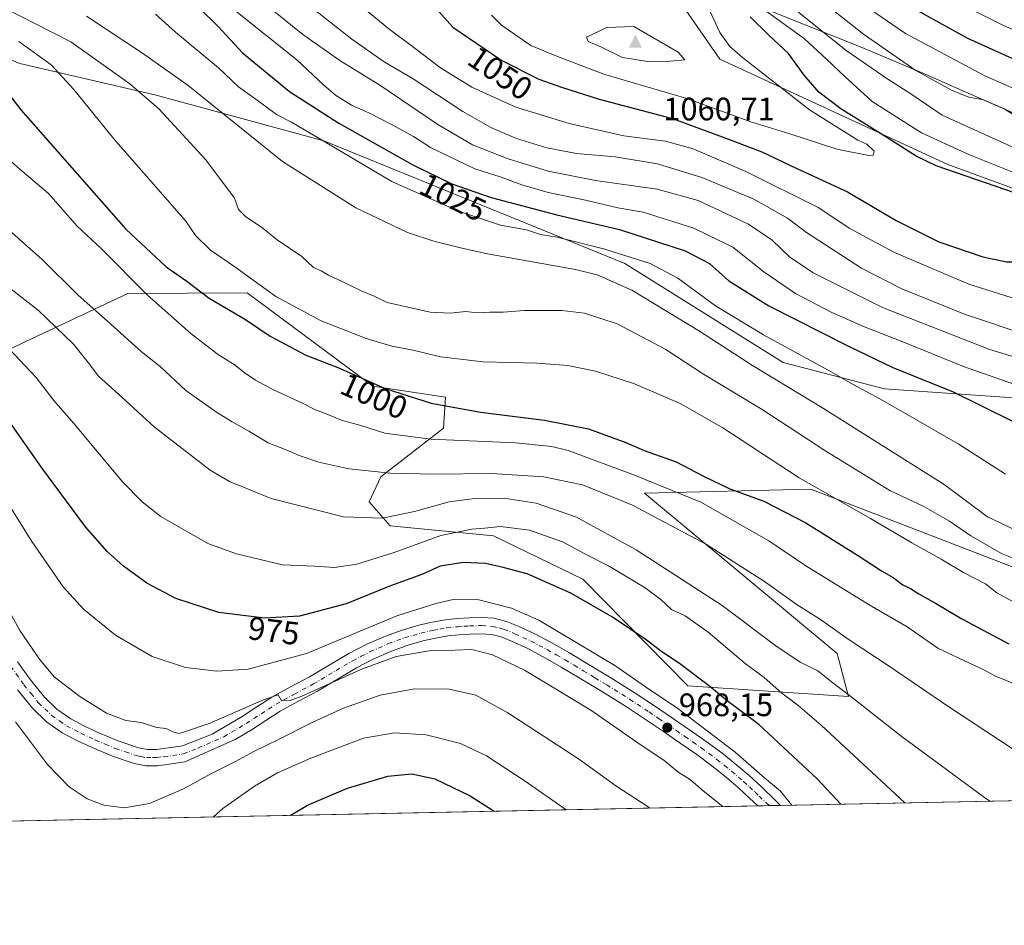
# Model space of a CAD drawing. Units: metres. Extents: x 637546 to 640990, y 4759887 to 4762269.
# Drawn here: x 639181 to 639485, y 4759887 to 4760166 of the extents above; entities that cross this region are included whole.
import ezdxf
from ezdxf.enums import TextEntityAlignment as Align

# ---------------------------------------------------------------- set-up
doc = ezdxf.new("R2010")
doc.units = ezdxf.units.M
doc.header["$MEASUREMENT"] = 0
doc.linetypes.add('DGN Style 4', pattern=[2.6384748266838614, 1.318413404963828, -0.6592067024819142, 0.001648016756204785, -0.6592067024819142])
for name, color, linetype, lineweight in [('Arbolado forestal CxS', 92, 'Continuous', 0), ('Camino Cxs', 7, 'Continuous', 0), ('Camino eje', 30, 'DGN Style 4', 13), ('Cima', 7, 'Continuous', 0), ('Comarca CxS', 21, 'Continuous', 0), ('Comunidad Autónoma CxS', 142, 'Continuous', 0), ('Cota de cima', 7, 'Continuous', 0), ('Curva de nivel maestra', 30, 'Continuous', 30), ('Curva de nivel normal', 30, 'Continuous', 0), ('Municipio', 91, 'Continuous', 13), ('Municipio CxS', 4, 'Continuous', 0), ('Pastizal CxS', 92, 'Continuous', 0), ('Provincia CxS', 1, 'Continuous', 0), ('Punto de cota en terreno', 7, 'Continuous', 0), ('Rótulo de curva de nivel directora', 7, 'Continuous', 0), ('Rótulo de punto de cota en terreno', 7, 'Continuous', 0)]:
    doc.layers.add(name, color=color, linetype=linetype, lineweight=lineweight)
doc.styles.add('Style-Arial', font='txt')

# ---------------------------------------------------------------- blocks, each defined once
blk = doc.blocks.new('*U8')
at = {"layer": 'Arbolado forestal CxS', "color": 92, "linetype": 'Continuous', "lineweight": 0}
blk.add_polyline3d([(639708.2437000005, 4760022.206300001, 1017.361399999994), (639673.7455000002, 4760026.190099999, 1019.618900000001), (639665.7839000003, 4760012.9135, 1018.203999999998), (639672.4177000001, 4759999.636299999, 1014.612599999993), (639667.1095000004, 4759992.998500001, 1010.349199999997), (639642.4329000004, 4759998.877699999, 1010.780700000003), (639639.2451, 4759999.6373, 1011.249899999995), (639624.9908999996, 4760015.7301, 1018.270699999994), (639624.9209000003, 4760020.2105, 1020.619999999995), (639625.1312999995, 4760034.3203, 1025.309399999998), (639614.1719000004, 4760047.8805, 1026.886199999994), (639600.0327000003, 4760064.240900001, 1028.594200000007), (639596.2533, 4760069.506100001, 1029.062699999995), (639581.2873000001, 4760076.989700001, 1031.361000000004), (639549.9792999999, 4760091.440500001, 1036.143100000001), (639467.4946999997, 4760121.5471, 1047.728099999993), (639397.0516999997, 4760154.061899999, 1057.811199999996), (639369.9589000001, 4760193.1985, 1055.643200000006)], dxfattribs=at)
blk = doc.blocks.new('5CIMA')
at = {"layer": 'Arbolado forestal CxS', "color": 51, "linetype": 'Continuous', "lineweight": 0}
blk.add_solid([(-0.2046930268283468, -0.1364620178855643), (-1.818989403545857e-16, 0.2729240357711289), (0.204693026828347, -0.1364620178855646)], dxfattribs=at)
blk = doc.blocks.new('5PATER')
at = {"layer": 'Punto de cota en terreno', "linetype": 'Continuous', "lineweight": 0}
h = blk.add_hatch(color=51, dxfattribs=at)
edge = h.paths.add_edge_path()
edge.add_ellipse((0, 0), major_axis=(-0.1095731443231308, -0.1110710700762829), ratio=0.9994222409660322, start_angle=0, end_angle=360)

msp = doc.modelspace()

# ---------------------------------------------------------------- linework, layer by layer
at = {"layer": 'Arbolado forestal CxS', "color": 92, "linetype": 'Continuous', "lineweight": 0}
for points in [[(639376.4029000001, 4760276.1347, 1049.421199999997), (639371.8268999998, 4760256.9495, 1053.686300000001), (639374.4108999996, 4760248.162500001, 1055.326199999996), (639372.9413000002, 4760247.895500001, 1055.811300000001), (639374.1111000003, 4760237.475500001, 1052.547399999996), (639371.2405000003, 4760218.025900001, 1054.931200000006), (639367.9801000003, 4760202.256100001, 1056.546799999996), (639369.9589000001, 4760193.1985, 1055.643200000006), (639397.0516999997, 4760154.061899999, 1057.811199999996), (639467.4946999997, 4760121.5471, 1047.728099999993), (639549.9792999999, 4760091.440500001, 1036.143100000001), (639581.2873000001, 4760076.989700001, 1031.361000000004), (639596.2533, 4760069.506100001, 1029.062699999995), (639600.0327000003, 4760064.240900001, 1028.594200000007), (639614.1719000004, 4760047.8805, 1026.886199999994), (639625.1312999995, 4760034.3203, 1025.309399999998), (639624.9209000003, 4760020.2105, 1020.619999999995), (639624.9908999996, 4760015.7301, 1018.270699999994)], [(639369.9589000001, 4760193.1985, 1055.643200000006), (639397.0516999997, 4760154.061899999, 1057.811199999996), (639467.4946999997, 4760121.5471, 1047.728099999993), (639549.9792999999, 4760091.440500001, 1036.143100000001), (639581.2873000001, 4760076.989700001, 1031.361000000004), (639596.2533, 4760069.506100001, 1029.062699999995), (639600.0327000003, 4760064.240900001, 1028.594200000007), (639614.1719000004, 4760047.8805, 1026.886199999994), (639625.1312999995, 4760034.3203, 1025.309399999998), (639624.9209000003, 4760020.2105, 1020.619999999995), (639624.9908999996, 4760015.7301, 1018.270699999994), (639624.9886999996, 4760015.7325, 1018.272200000007), (639584.1398999998, 4760042.092300001, 1029.358200000002), (639489.3437000001, 4760049.415899999, 1028.920100000003), (639447.9962999999, 4760052.265900001, 1021.771500000003), (639416.6891000001, 4760060.4297, 1018.443499999994), (639367.7147000004, 4760091.049699999, 1019.103400000007), (639274.7531000003, 4760128.903899999, 1020.928199999995), (639222.9873000003, 4760142.9441, 1011.4228), (639180.8443, 4760152.7623, 1002.843200000003), (639148.7851, 4760165.9901, 1003.095000000001)], [(639148.7851, 4760165.9901, 1003.095000000001), (639180.8443, 4760152.7623, 1002.843200000003), (639222.9873000003, 4760142.9441, 1011.4228), (639274.7531000003, 4760128.903899999, 1020.928199999995), (639367.7147000004, 4760091.049699999, 1019.103400000007), (639416.6891000001, 4760060.4297, 1018.443499999994), (639447.9962999999, 4760052.265900001, 1021.771500000003), (639489.3437000001, 4760049.415899999, 1028.920100000003)], [(639489.3437000001, 4760049.415899999, 1028.920100000003), (639447.9962999999, 4760052.265900001, 1021.771500000003), (639416.6891000001, 4760060.4297, 1018.443499999994), (639367.7147000004, 4760091.049699999, 1019.103400000007), (639274.7531000003, 4760128.903899999, 1020.928199999995), (639222.9873000003, 4760142.9441, 1011.4228), (639180.8443, 4760152.7623, 1002.843200000003), (639148.7851, 4760165.9901, 1003.095000000001)], [(639148.4469, 4760058.3939, 969.797399999996), (639149.5289000003, 4760057.960899999, 969.9709000000003), (639165.1497, 4760057.9605, 974.4472999999998), (639175.9137000004, 4760063.725099999, 979.3957999999985), (639214.2377000004, 4760081.764900001, 993.558999999994), (639251.0680999998, 4760081.9869, 1003.707599999994), (639289.9247000003, 4760053.097100001, 1000.258100000006), (639312.3611000003, 4760049.724500001, 1002.100399999996), (639311.7308999998, 4760040.205700001, 997.6331000000064), (639292.3909, 4760025.147299999, 990.5771999999997), (639288.7587000001, 4760017.441500001, 987.9177999999956), (639295.2823000001, 4760009.9713, 984.9719000000041), (639327.1067000005, 4760006.899499999, 979.4355999999971), (639354.7229000004, 4759993.5689, 977.3469999999943), (639387.2374999998, 4759960.6613, 973.5921999999991), (639436.8507000003, 4759957.368100001, 984.8913000000031), (639433.3690999999, 4759970.6259, 987.5035000000062), (639373.7994999997, 4760020.053300001, 993.1104999999952), (639425.2216999996, 4760021.3387, 1005.188800000004), (639490.3651000002, 4759996.266100001, 1009.818400000004), (639514.6209000006, 4759999.826500001, 1016.783899999995)], [(639490.3651000002, 4759996.266100001, 1009.818400000004), (639425.2216999996, 4760021.3387, 1005.188800000004), (639373.7994999997, 4760020.053300001, 993.1104999999952), (639433.3690999999, 4759970.6259, 987.5035000000062), (639436.8507000003, 4759957.368100001, 984.8913000000031), (639387.2374999998, 4759960.6613, 973.5921999999991), (639354.7229000004, 4759993.5689, 977.3469999999943), (639327.1067000005, 4760006.899499999, 979.4355999999971), (639295.2823000001, 4760009.9713, 984.9719000000041), (639288.7587000001, 4760017.441500001, 987.9177999999956), (639292.3909, 4760025.147299999, 990.5771999999997), (639311.7308999998, 4760040.205700001, 997.6331000000064), (639312.3611000003, 4760049.724500001, 1002.100399999996), (639289.9247000003, 4760053.097100001, 1000.258100000006), (639251.0680999998, 4760081.9869, 1003.707599999994), (639214.2377000004, 4760081.764900001, 993.558999999994), (639175.9137000004, 4760063.725099999, 979.3957999999985)]]:
    msp.add_polyline3d(points, dxfattribs=at)
at = {"layer": 'Camino Cxs', "color": 7, "linetype": 'Continuous', "lineweight": 0, "extrusion": (-0.209965144557585, -0.004261049480193582, 0.9776995865439648), "elevation": -153588.8189755334, "flags": 128}
msp.add_lwpolyline([(-4745970.124586171, 719656.2968754017), (-4745970.124586171, 719649.0681161464)], dxfattribs=at)
at = {"layer": 'Camino Cxs', "color": 7, "linetype": 'Continuous', "lineweight": 0}
for points in [[(639180.1001000004, 4759968.030099999, 963.187300000005), (639184.0800999999, 4759962.4301, 963.1483000000007), (639188.4700999996, 4759957.100099999, 963.5185999999958), (639192.2600999996, 4759953.440099999, 963.7155999999959), (639196.5701000001, 4759950.420100001, 964.1779999999999), (639200.8400999998, 4759948.1501, 964.2841000000045), (639205.2301000003, 4759946.140100001, 964.4744999999967), (639211.2401000002, 4759943.620100001, 964.1287000000011), (639217.4600999998, 4759941.5101, 963.473100000003), (639220.2301000003, 4759940.950099999, 963.6591000000045), (639223.0000999998, 4759940.9801, 963.853099999993), (639231.0800999999, 4759942.100099999, 964.2752000000038), (639240.2301000003, 4759945.7301, 964.9850000000006), (639249.4700999996, 4759951.110099999, 965.5228000000062), (639254.0900999998, 4759954.090100001, 966.0709999999963), (639258.7001, 4759957.090100001, 966.7719000000071), (639264.4801000003, 4759960.2601, 966.6690999999993), (639270.2801000001, 4759963.380100001, 966.9471999999952), (639282.4401000004, 4759970.5601, 967.7693), (639288.0301000001, 4759973.440099999, 967.584600000002), (639293.8101000005, 4759975.970100001, 968.1429999999965), (639298.9101, 4759977.8201, 967.6607999999978), (639304.0900999998, 4759979.3201, 968.3684999999969), (639308.1901000004, 4759980.290100001, 969.596399999995), (639312.3300999999, 4759981.0001, 970.9633999999934), (639315.9901000002, 4759981.380100001, 971.6119999999937), (639319.6501000002, 4759981.610099999, 972.1134000000021), (639323.5301000001, 4759981.7401, 972.3641999999963), (639327.4101, 4759981.460100001, 971.6625999999961), (639331.1601, 4759980.4801, 971.3426000000036), (639334.7600999996, 4759978.9901, 970.4388000000035), (639339.9200999998, 4759976.620100001, 969.6055999999954), (639344.9401000004, 4759974.020099999, 969.6638999999997), (639350.5900999998, 4759970.7601, 969.4579999999987), (639356.1901000004, 4759967.440099999, 968.834600000002), (639363.4401000004, 4759963.040100001, 968.8500000000058), (639370.6501000002, 4759958.540100001, 969.1012999999948), (639376.5900999998, 4759954.630100001, 969.4046999999991), (639382.4901000002, 4759950.6501, 969.5396000000038), (639387.7001, 4759947.0701, 969.5339999999997), (639392.8800999997, 4759943.440099999, 969.7939999999944), (639397.6901000004, 4759939.890100001, 969.7372999999935), (639402.3601000002, 4759936.140100001, 969.907800000001), (639406.1001000004, 4759932.940099999, 970.4885000000068), (639409.7200999996, 4759929.620100001, 970.3889000000055), (639414.2401000002, 4759925.2501, 970.1567000000069), (639415.8463000003, 4759923.693700001, 970.1263000000035), (639408.7801000001, 4759923.550100001, 968.6080999999976), (639406.2801000001, 4759925.960100001, 968.4753000000056), (639402.7701000003, 4759929.190099999, 968.5222000000067), (639399.1601, 4759932.280099999, 968.454700000002), (639394.6201, 4759935.9101, 968.7942999999941), (639389.9401000004, 4759939.370100001, 968.5991000000067), (639384.8400999998, 4759942.950099999, 968.2989999999991), (639379.6601, 4759946.4901, 968.1005000000005), (639373.8101000005, 4759950.450099999, 967.9746000000014), (639367.9401000004, 4759954.3101, 967.9131000000052), (639360.8101000005, 4759958.7601, 967.7834000000003), (639353.6001000004, 4759963.130100001, 967.7704999999987), (639348.0500999996, 4759966.4301, 967.6736999999995), (639342.5301000001, 4759969.610099999, 967.712400000004), (639337.7100999998, 4759972.100099999, 967.4851000000054), (639332.7500999998, 4759974.390100001, 967.5921999999991), (639329.5601000005, 4759975.710100001, 967.3879000000015), (639326.5900999998, 4759976.4801, 967.2635000000009), (639323.4401000004, 4759976.710100001, 967.3828000000068), (639319.8901000004, 4759976.590100001, 967.2997999999935), (639316.4001000002, 4759976.380100001, 967.1524000000064), (639313.0201000003, 4759976.030099999, 967.0049), (639309.1901000004, 4759975.360099999, 966.6689999999944), (639305.3701, 4759974.460100001, 966.4603999999963), (639300.4600999998, 4759973.040100001, 966.3393000000069), (639295.6801000005, 4759971.3101, 965.9397000000026), (639290.1901000004, 4759968.9101, 965.8114999999962), (639284.8701, 4759966.1601, 965.6278000000021), (639272.7500999998, 4759959.0001, 965.0626999999951), (639266.8701, 4759955.840100001, 964.6909000000015), (639261.2701000003, 4759952.770099999, 964.5831999999937), (639256.8201000001, 4759949.880100001, 964.1049000000058), (639252.1001000004, 4759946.8301, 963.6962000000058), (639247.3800999997, 4759944.0801, 963.3263000000006), (639231.7701000003, 4759937.120100001, 963.1564999999974), (639227.7301000003, 4759936.5601, 963.1854000000021), (639223.3701, 4759935.960100001, 963.4406000000017), (639219.7500999998, 4759935.9301, 963.6358000000038), (639216.1501000002, 4759936.6501, 963.8564000000043), (639209.4600999998, 4759938.9301, 963.5592999999935), (639203.2100999998, 4759941.540100001, 963.0187000000006), (639198.6101000002, 4759943.6501, 963.3377000000038), (639193.9401000004, 4759946.130100001, 963.0289000000049), (639189.0500999996, 4759949.550100001, 962.9453999999969), (639184.7701000003, 4759953.690099999, 962.5146999999997), (639180.0900999998, 4759959.380100001, 962.3218000000053)], [(639180.1001000004, 4759968.030099999, 963.187300000005), (639184.0800999999, 4759962.4301, 963.1483000000007), (639188.4700999996, 4759957.100099999, 963.5185999999958), (639192.2600999996, 4759953.440099999, 963.7155999999959), (639196.5701000001, 4759950.420100001, 964.1779999999999), (639200.8400999998, 4759948.1501, 964.2841000000045), (639205.2301000003, 4759946.140100001, 964.4744999999967), (639211.2401000002, 4759943.620100001, 964.1287000000011), (639217.4600999998, 4759941.5101, 963.473100000003), (639220.2301000003, 4759940.950099999, 963.6591000000045), (639223.0000999998, 4759940.9801, 963.853099999993), (639231.0800999999, 4759942.100099999, 964.2752000000038), (639240.2301000003, 4759945.7301, 964.9850000000006), (639249.4700999996, 4759951.110099999, 965.5228000000062), (639254.0900999998, 4759954.090100001, 966.0709999999963), (639258.7001, 4759957.090100001, 966.7719000000071), (639264.4801000003, 4759960.2601, 966.6690999999993), (639270.2801000001, 4759963.380100001, 966.9471999999952), (639282.4401000004, 4759970.5601, 967.7693), (639288.0301000001, 4759973.440099999, 967.584600000002), (639293.8101000005, 4759975.970100001, 968.1429999999965), (639298.9101, 4759977.8201, 967.6607999999978), (639304.0900999998, 4759979.3201, 968.3684999999969), (639308.1901000004, 4759980.290100001, 969.596399999995), (639312.3300999999, 4759981.0001, 970.9633999999934), (639315.9901000002, 4759981.380100001, 971.6119999999937), (639319.6501000002, 4759981.610099999, 972.1134000000021), (639323.5301000001, 4759981.7401, 972.3641999999963), (639327.4101, 4759981.460100001, 971.6625999999961), (639331.1601, 4759980.4801, 971.3426000000036), (639334.7600999996, 4759978.9901, 970.4388000000035), (639339.9200999998, 4759976.620100001, 969.6055999999954), (639344.9401000004, 4759974.020099999, 969.6638999999997), (639350.5900999998, 4759970.7601, 969.4579999999987), (639356.1901000004, 4759967.440099999, 968.834600000002), (639363.4401000004, 4759963.040100001, 968.8500000000058), (639370.6501000002, 4759958.540100001, 969.1012999999948), (639376.5900999998, 4759954.630100001, 969.4046999999991), (639382.4901000002, 4759950.6501, 969.5396000000038), (639387.7001, 4759947.0701, 969.5339999999997), (639392.8800999997, 4759943.440099999, 969.7939999999944), (639397.6901000004, 4759939.890100001, 969.7372999999935), (639402.3601000002, 4759936.140100001, 969.907800000001), (639406.1001000004, 4759932.940099999, 970.4885000000068), (639409.7200999996, 4759929.620100001, 970.3889000000055), (639414.2401000002, 4759925.2501, 970.1567000000069), (639415.8461999996, 4759923.693600001, 970.1261999999989)], [(639408.7801000001, 4759923.550200001, 968.6080999999976), (639406.2801000001, 4759925.960100001, 968.4753000000056), (639402.7701000003, 4759929.190099999, 968.5222000000067), (639399.1601, 4759932.280099999, 968.454700000002), (639394.6201, 4759935.9101, 968.7942999999941), (639389.9401000004, 4759939.370100001, 968.5991000000067), (639384.8400999998, 4759942.950099999, 968.2989999999991), (639379.6601, 4759946.4901, 968.1005000000005), (639373.8101000005, 4759950.450099999, 967.9746000000014), (639367.9401000004, 4759954.3101, 967.9131000000052), (639360.8101000005, 4759958.7601, 967.7834000000003), (639353.6001000004, 4759963.130100001, 967.7704999999987), (639348.0500999996, 4759966.4301, 967.6736999999995), (639342.5301000001, 4759969.610099999, 967.712400000004), (639337.7100999998, 4759972.100099999, 967.4851000000054), (639332.7500999998, 4759974.390100001, 967.5921999999991), (639329.5601000005, 4759975.710100001, 967.3879000000015), (639326.5900999998, 4759976.4801, 967.2635000000009), (639323.4401000004, 4759976.710100001, 967.3828000000068), (639319.8901000004, 4759976.590100001, 967.2997999999935), (639316.4001000002, 4759976.380100001, 967.1524000000064), (639313.0201000003, 4759976.030099999, 967.0049), (639309.1901000004, 4759975.360099999, 966.6689999999944), (639305.3701, 4759974.460100001, 966.4603999999963), (639300.4600999998, 4759973.040100001, 966.3393000000069), (639295.6801000005, 4759971.3101, 965.9397000000026), (639290.1901000004, 4759968.9101, 965.8114999999962), (639284.8701, 4759966.1601, 965.6278000000021), (639272.7500999998, 4759959.0001, 965.0626999999951), (639266.8701, 4759955.840100001, 964.6909000000015), (639261.2701000003, 4759952.770099999, 964.5831999999937), (639256.8201000001, 4759949.880100001, 964.1049000000058), (639252.1001000004, 4759946.8301, 963.6962000000058), (639247.3800999997, 4759944.0801, 963.3263000000006), (639231.7701000003, 4759937.120100001, 963.1564999999974), (639227.7301000003, 4759936.5601, 963.1854000000021), (639223.3701, 4759935.960100001, 963.4406000000017), (639219.7500999998, 4759935.9301, 963.6358000000038), (639216.1501000002, 4759936.6501, 963.8564000000043), (639209.4600999998, 4759938.9301, 963.5592999999935), (639203.2100999998, 4759941.540100001, 963.0187000000006), (639198.6101000002, 4759943.6501, 963.3377000000038), (639193.9401000004, 4759946.130100001, 963.0289000000049), (639189.0500999996, 4759949.550100001, 962.9453999999969), (639184.7701000003, 4759953.690099999, 962.5146999999997), (639180.0900999998, 4759959.380100001, 962.3218000000053)]]:
    msp.add_polyline3d(points, dxfattribs=at)
at = {"layer": 'Camino eje', "color": 30, "linetype": 'DGN Style 4', "lineweight": 13}
msp.add_polyline3d([(639178.0251000002, 4759966.6151, 962.4502000000066), (639182.0850999998, 4759960.905099999, 962.5031000000017), (639184.2801000001, 4759958.2401, 962.9235000000045), (639186.6201, 4759955.395099999, 962.8846999999952), (639188.5151000004, 4759953.565099999, 962.9796999999963), (639190.6551000001, 4759951.495100001, 963.1147999999957), (639193.1001000004, 4759949.7851, 963.2878000000056), (639195.2550999997, 4759948.2751, 963.3543000000063), (639199.7251000004, 4759945.9001, 963.626099999994), (639204.2200999996, 4759943.840100001, 963.6181999999973), (639207.2251000004, 4759942.5801, 963.6484000000056), (639210.3501000004, 4759941.2751, 963.7675000000017), (639213.4600999998, 4759940.220100001, 963.9268000000012), (639216.8051000005, 4759939.0801, 963.6993999999978), (639218.1901000004, 4759938.800100001, 963.6484000000056), (639219.9901000002, 4759938.440099999, 963.6165999999939), (639221.8000999996, 4759938.4551, 963.5684999999941), (639223.1851000005, 4759938.470100001, 963.5576000000001), (639225.3651000002, 4759938.770099999, 963.6481000000058), (639231.4250999996, 4759939.610099999, 963.685500000007), (639236.0000999998, 4759941.425100001, 963.7262999999948), (639243.8051000005, 4759944.905099999, 964.0774999999995), (639250.7851, 4759948.970100001, 964.5501999999979), (639253.1451000003, 4759950.495100001, 964.7834000000003), (639255.4550999999, 4759951.985099999, 964.8736999999965), (639257.6801000005, 4759953.4301, 965.1640000000043), (639259.9851000002, 4759954.9301, 965.4866000000038), (639265.6750999996, 4759958.050100001, 965.5106999999989), (639271.5151000004, 4759961.190099999, 965.811400000006), (639283.6551000001, 4759968.360099999, 966.5244999999996), (639286.3151000004, 4759969.735099999, 966.5674), (639289.1101000002, 4759971.175100001, 966.4621000000043), (639294.7451, 4759973.640100001, 966.8221000000049), (639299.6851000005, 4759975.4301, 966.8482999999978), (639304.7301000003, 4759976.890100001, 966.8209000000062), (639308.6901000004, 4759977.825099999, 967.3225999999995), (639310.6051000003, 4759978.1601, 967.824099999998), (639312.6750999996, 4759978.515100001, 968.3867000000029), (639316.1951000001, 4759978.880100001, 968.9542999999976), (639318.0251000002, 4759978.995100001, 969.1692000000039), (639319.7701000003, 4759979.100099999, 969.3626999999979), (639323.4851000002, 4759979.225099999, 969.5595999999933), (639327.0000999998, 4759978.970100001, 969.0378999999957), (639328.8750999998, 4759978.4801, 968.6950999999973), (639330.3601000002, 4759978.095100001, 968.4894999999962), (639333.7550999997, 4759976.690099999, 968.2384000000021), (639336.2351000002, 4759975.545100001, 968.4253000000026), (639338.8151000004, 4759974.360099999, 968.4008000000031), (639341.2251000004, 4759973.1151, 968.1003999999957), (639343.7351000002, 4759971.815099999, 968.121499999994), (639346.5601000005, 4759970.1851, 968.4100000000036), (639349.3201000001, 4759968.595100001, 968.3589999999967), (639352.0950999996, 4759966.9451, 968.0690999999933), (639354.8951000003, 4759965.2851, 968.2366999999941), (639358.5000999998, 4759963.100099999, 968.203999999998), (639362.1250999998, 4759960.9001, 968.1371000000073), (639369.2950999998, 4759956.425100001, 968.353099999993), (639375.2001, 4759952.540100001, 968.4799000000058), (639378.1501000002, 4759950.550100001, 968.5926000000036), (639381.0751, 4759948.5701, 968.6971999999952), (639383.6651, 4759946.800100001, 968.6750999999931), (639386.2701000003, 4759945.0101, 968.857600000003), (639388.8201000001, 4759943.220100001, 968.9468999999954), (639391.4101, 4759941.405099999, 968.9789000000019), (639393.7500999998, 4759939.675100001, 969.0700000000071), (639396.1551000001, 4759937.9001, 968.8604999999952), (639398.4901000002, 4759936.0251, 968.8947000000045), (639400.7600999996, 4759934.210100001, 969.0485000000045), (639404.4351000005, 4759931.065099999, 969.232799999998), (639406.2451, 4759929.405099999, 969.2295000000014), (639408.0000999998, 4759927.790100001, 968.9743000000017), (639409.2500999998, 4759926.585100001, 969.0209000000032), (639412.3096000003, 4759923.621900001, 968.9572999999947)], dxfattribs=at)
at = {"layer": 'Comarca CxS', "color": 21, "linetype": 'Continuous', "lineweight": 0, "flags": 128}
msp.add_lwpolyline([(637598.255346113, 4759886.801320602), (637592.7700010511, 4759886.689982377), (637563.2225, 4761356.390500001), (637562.0817999998, 4761413.1273), (637550.6791715362, 4761980.299245281), (637546.2600010515, 4762200.109982352), (637846.5713599082, 4762206.204955392), (637984.0980168146, 4762208.996111528), (638650.566972891, 4762222.522374423), (640942.5900010767, 4762269.039982352), (640963.0787645142, 4761274.526754312), (640977.6389543329, 4760567.783205758), (640990.2500010775, 4759955.649982377), (640870.2269977063, 4759953.213827842), (639628.7882434889, 4759928.015852726)], close=True, dxfattribs=at)
at = {"layer": 'Comunidad Autónoma CxS', "color": 142, "linetype": 'Continuous', "lineweight": 0, "flags": 128}
msp.add_lwpolyline([(637598.255346113, 4759886.801320602), (637592.7700010511, 4759886.689982377), (637563.2225, 4761356.390500001), (637562.0817999998, 4761413.1273), (637550.6791715362, 4761980.299245281), (637546.2600010515, 4762200.109982352), (637846.5713599082, 4762206.204955392), (637984.0980168146, 4762208.996111528), (638650.566972891, 4762222.522374423), (640942.5900010767, 4762269.039982352), (640963.0787645142, 4761274.526754312), (640977.6389543329, 4760567.783205758), (640990.2500010775, 4759955.649982377), (640870.2269977063, 4759953.213827842), (639628.7882434889, 4759928.015852726)], close=True, dxfattribs=at)
at = {"layer": 'Curva de nivel maestra', "color": 30, "linetype": 'Continuous', "lineweight": 30, "flags": 128}
for points, elevation in [([(639236.3700000001, 4760169.800100001), (639242.0999999996, 4760164.1601), (639249.5999999996, 4760156.030099999), (639264.1799999997, 4760144.120100001), (639279.3499999996, 4760134.290100001), (639302.2300000006, 4760121.5001), (639314.2800000003, 4760115.5601), (639326.4000000004, 4760111.350099999), (639346.7000000002, 4760105.9901), (639366.1200000001, 4760101.460100001), (639386.3799999999, 4760094.9301), (639393.9100000003, 4760091.0001), (639399.8499999996, 4760085.640100001), (639412.2400000002, 4760077.970100001), (639437.0800000001, 4760065.370100001), (639450.4900000002, 4760058.850099999), (639469.1399999997, 4760051.370100001), (639487.2999999998, 4760042.4101)], 1025), ([(639308.4699999997, 4760170.770099999), (639314.6200000001, 4760163.970100001), (639329.7800000003, 4760153.670100001), (639341.1699999999, 4760147.890100001), (639348.4800000006, 4760145.380100001), (639359.8200000003, 4760141.780099999), (639382.4699999997, 4760135.7601), (639399.7599999999, 4760129.420100001), (639410.0499999998, 4760125.460100001), (639420.6399999997, 4760120.460100001), (639436.5199999996, 4760113.140100001), (639451.5099999999, 4760104.2401), (639464.7100000001, 4760097.7301), (639478.3399999999, 4760093.0601), (639485.6600000003, 4760091.530099999), (639490.1200000001, 4760091.520099999)], 1050), ([(639490.1200000001, 4760091.520099999), (639495.25, 4760092.7601), (639501.2999999998, 4760095.420100001), (639503.2699999996, 4760097.620100001), (639502.8600000005, 4760100.130100001), (639500.9299999997, 4760104.370100001), (639498.3799999999, 4760107.7401), (639495.9699999997, 4760109.870100001), (639488.3700000001, 4760112.7301), (639463.9100000003, 4760121.200099999), (639457.75, 4760124.1501), (639448.6600000003, 4760129.940099999), (639434.4299999997, 4760138.770099999), (639427.6799999997, 4760143.850099999), (639423.1299999999, 4760149.140100001), (639418.2400000002, 4760155.790100001), (639412.2199999997, 4760161.460100001), (639406.4299999997, 4760167.1601)], 1050), ([(639495.8200000003, 4760150.4801), (639473.6900000004, 4760160.5101), (639458.2100000001, 4760169.040100001)], 1025), ([(639174.8600000005, 4760146.550100001), (639181.1799999997, 4760138.420100001), (639213.5999999996, 4760101.550100001), (639226.04, 4760089.9901), (639232.4100000003, 4760085.530099999), (639239.3600000005, 4760080.340100001), (639250.5300000003, 4760073.7501), (639258.1900000004, 4760068.550100001), (639269.2300000006, 4760062.7401), (639279.0199999996, 4760058.890100001), (639293.6600000003, 4760052.4101), (639307.8600000005, 4760047.840100001), (639323.1799999997, 4760045.130100001), (639342.9199999999, 4760042.6801), (639356.5, 4760039.940099999), (639368, 4760035.710100001), (639373.7100000001, 4760033.2401), (639383.5800000001, 4760029.780099999), (639392.0099999999, 4760025.300100001), (639400.1900000004, 4760021.4001), (639410.6500000004, 4760017.610099999), (639423.6200000001, 4760010.920100001), (639439.5899999999, 4760001.0001), (639446.9699999997, 4759996.0701), (639450.6299999999, 4759994.050100001), (639453.6600000003, 4759991.8201), (639455.9699999997, 4759990.6601), (639458.5099999999, 4759989.0001), (639463.7199999997, 4759986.1601), (639471.79, 4759981.340100001), (639486.3700000001, 4759973.5801)], 1000), ([(639434.4780000001, 4759924.072100001), (639427.1200000001, 4759931.9101), (639409.0800000001, 4759948.700099999), (639399.3200000003, 4759956.0001), (639393.9600000001, 4759960.440099999), (639385.0700000003, 4759967.170100001), (639378.7300000006, 4759971.390100001), (639374.3399999999, 4759974.8201), (639363.9299999997, 4759981.840100001), (639351.0700000003, 4759989.190099999), (639337.5999999996, 4759995.170100001), (639330.1699999999, 4759997.120100001), (639324.7000000002, 4759998.420100001), (639317.8499999996, 4759998.6501), (639310.6799999997, 4759997.550100001), (639305.0099999999, 4759994.9801), (639295.3399999999, 4759991.440099999), (639281.6799999997, 4759985.920100001), (639267.2699999996, 4759982.110099999), (639256.4000000004, 4759981.5001), (639242.2699999996, 4759983.2401), (639229.0099999999, 4759987.5601), (639220.0599999997, 4759992.3201), (639212.8899999997, 4759997.5801), (639207.7999999998, 4760002.090100001), (639201.1200000001, 4760009.7401), (639187.5999999996, 4760027.880100001), (639168.7599999999, 4760054.710100001)], 975), ([(639264.3071999997, 4759920.618100001), (639269.7000000002, 4759923.800100001), (639282.0499999998, 4759928.9801), (639294.4699999997, 4759932.710100001), (639301.9600000001, 4759933.4901), (639309.0099999999, 4759931.870100001), (639319.9699999997, 4759926.630100001), (639327.3907000005, 4759921.898499999)], 950)]:
    msp.add_lwpolyline(points, dxfattribs=dict(at, elevation=elevation))
at = {"layer": 'Curva de nivel normal', "color": 30, "linetype": 'Continuous', "lineweight": 0, "flags": 128}
for points, elevation in [([(639497.2999999998, 4760131.130000001), (639484.6699999999, 4760138.9), (639478.5300000003, 4760141.560000001), (639474.0499999998, 4760142.359999999), (639468.6799999997, 4760144.460000001), (639457.6600000003, 4760150.560000001), (639441.4600000001, 4760161.810000001), (639418.6399999997, 4760179.92)], 1035), ([(639462.3200000003, 4760175.75), (639484.6600000003, 4760164.480000001), (639505.4199999999, 4760155.32)], 1020), ([(639169.7999999998, 4760173.140000001), (639196.6299999999, 4760159.449999999), (639214.8499999996, 4760146.460000001), (639223.7199999997, 4760138.76), (639238.2400000002, 4760122.99), (639247.1500000004, 4760111.180000001), (639248.3799999999, 4760107.65), (639250.6500000004, 4760105.359999999), (639255.5300000003, 4760102.210000001), (639260.3099999997, 4760098.350000001), (639267.9100000003, 4760093.189999999), (639271.54, 4760089.720000001), (639273.8799999999, 4760088.75), (639276.1399999997, 4760087.350000001), (639280.4000000004, 4760085.460000001), (639286.0800000001, 4760082.67), (639290.1100000005, 4760081.02), (639294.3399999999, 4760078.980000001), (639307.6200000001, 4760075.930000001), (639313.75, 4760075.689999999), (639318.5700000003, 4760076.16), (639322.1500000004, 4760075.800000001), (639326, 4760076), (639330.1799999997, 4760075.99), (639336.7100000001, 4760076.51), (639348.2400000002, 4760076.460000001), (639355.2699999996, 4760075.699999999), (639365.4000000004, 4760072.4), (639380.3499999996, 4760064.49), (639392.0499999998, 4760056.859999999), (639410.1100000005, 4760045.930000001), (639429.4699999997, 4760033.220000001), (639449.5999999996, 4760020.9), (639460.0599999997, 4760015.930000001), (639468.0099999999, 4760011.460000001), (639474.5800000001, 4760006.880000001), (639479.9800000006, 4760003.880000001), (639484.0999999996, 4760001.480000001), (639488.2400000002, 4759999.789999999)], 1010), ([(639492.9800000006, 4760068.539999999), (639472.6200000001, 4760075.33), (639453.3099999997, 4760083.16), (639440.8099999997, 4760089.59), (639423.9000000004, 4760100.52), (639418.0199999996, 4760104.970000001), (639407.5599999997, 4760110.850000001), (639391.5099999999, 4760117.539999999), (639377.8499999996, 4760121.75), (639364.7000000002, 4760123.930000001), (639352.7599999999, 4760125), (639343.6500000004, 4760126.67), (639334.2599999999, 4760129.58), (639326.3200000003, 4760132.960000001), (639317.6900000004, 4760137.970000001), (639302.3200000003, 4760148.039999999), (639293.3499999996, 4760153.300000001), (639283.3399999999, 4760160.279999999), (639264.9500000002, 4760174.9)], 1040), ([(639414.2199999997, 4760174.480000001), (639436.1399999997, 4760156.76), (639448.9400000004, 4760147.890000001), (639456.0800000001, 4760143.359999999), (639465.8099999997, 4760136.76), (639489.8799999999, 4760125.84)], 1040), ([(639496.5599999997, 4760141.189999999), (639478.9400000004, 4760148.9), (639454.4299999997, 4760162.050000001), (639437.4400000004, 4760173.720000001)], 1030), ([(639255, 4760172.5), (639268.2800000003, 4760161.699999999), (639279.7100000001, 4760153.65), (639292.0800000001, 4760146.02), (639309.9699999997, 4760133.91), (639320.6399999997, 4760127.59), (639331.6799999997, 4760123.26), (639344.0800000001, 4760119.539999999), (639358.6799999997, 4760116.600000001), (639377.75, 4760113.980000001), (639390.3600000005, 4760110.42), (639405.9000000004, 4760103.119999999), (639413.2699999996, 4760098.220000001), (639418.5599999997, 4760093.029999999), (639425.9600000001, 4760088.100000001), (639447.3399999999, 4760077.369999999), (639480.2100000001, 4760064.550000001), (639510.9000000004, 4760055.050000001)], 1035), ([(639201.4000000004, 4760167.390000001), (639218.6799999997, 4760155.949999999), (639232.8600000005, 4760145.980000001), (639261.9900000002, 4760122.449999999), (639284.5800000001, 4760108.189999999), (639300.6200000001, 4760100.619999999), (639308.7199999997, 4760097.880000001), (639316.54, 4760095.939999999), (639325.3300000001, 4760093.960000001), (639352.4900000002, 4760089.109999999), (639359.2100000001, 4760087.470000001), (639369.8499999996, 4760082.800000001), (639390.7800000003, 4760070.060000001), (639407.1799999997, 4760059.470000001), (639429.1399999997, 4760046.27), (639466.3499999996, 4760022.82), (639479.7699999996, 4760012.74), (639490.3700000001, 4760007.779999999)], 1015), ([(639485.3399999999, 4760025.970000001), (639470.7000000002, 4760035.359999999), (639446.6799999997, 4760049.15), (639438.2699999996, 4760053.600000001), (639431.4800000006, 4760057.529999999), (639410.5999999996, 4760068.949999999), (639395.7400000002, 4760077.970000001), (639384.1200000001, 4760086.460000001), (639375.5700000003, 4760091.02), (639361.5599999997, 4760095.460000001), (639346.8200000003, 4760099.09), (639341.6600000003, 4760099.949999999), (639337.3499999996, 4760101.42), (639329.3399999999, 4760102.880000001), (639316.3399999999, 4760107.17), (639295.7699999996, 4760116.289999999), (639275.0199999996, 4760128.58), (639264.7400000002, 4760134.680000001), (639260.0899999999, 4760137.029999999), (639254.1100000005, 4760141.380000001), (639248.3300000001, 4760145.51), (639242.1600000003, 4760151.369999999), (639228.9500000002, 4760162.460000001), (639222.7400000002, 4760168.01)], 1020), ([(639247.0199999996, 4760169.32), (639266.3499999996, 4760153.92), (639274.5899999999, 4760146.199999999), (639278.3899999997, 4760142.949999999), (639283.2599999999, 4760139.92), (639288.5899999999, 4760137.52), (639295.8499999996, 4760133.850000001), (639302.4400000004, 4760130.180000001), (639307.7000000002, 4760126.83), (639321.4100000003, 4760120.230000001), (639329.5599999997, 4760117.65), (639335.9400000004, 4760115.25), (639344.0899999999, 4760112.880000001), (639355.54, 4760110.560000001), (639365.5999999996, 4760108.220000001), (639373.4100000003, 4760106.880000001), (639389, 4760101.880000001), (639401.0800000001, 4760096.060000001), (639410.6799999997, 4760088.439999999), (639420.4600000001, 4760081.74), (639431.6799999997, 4760075.880000001), (639442, 4760071.34), (639453.0999999996, 4760067.060000001), (639472.4000000004, 4760059.199999999), (639503.7599999999, 4760048.230000001)], 1030), ([(639287.2599999999, 4760169.58), (639294.8200000003, 4760163.42), (639303.7999999998, 4760156.74), (639310.7699999996, 4760151.380000001), (639320.5099999999, 4760145.449999999), (639334.0199999996, 4760139.300000001), (639350.5599999997, 4760134.24), (639367.4199999999, 4760130.430000001), (639380.3300000001, 4760128.789999999), (639388.8600000005, 4760126.430000001), (639405.1200000001, 4760119.430000001), (639427.5, 4760108.310000001), (639437.2300000006, 4760101.76), (639450.7800000003, 4760094.5), (639474.0300000003, 4760084.630000001), (639491.0099999999, 4760079.300000001)], 1045), ([(639326.5599999997, 4760167.619999999), (639329.6600000003, 4760164.539999999), (639338.7199999997, 4760158.34), (639346.9299999997, 4760154.949999999), (639361.5599999997, 4760149.310000001), (639386.9299999997, 4760141.91), (639406.6799999997, 4760134.720000001), (639418.6799999997, 4760131.050000001), (639433.1900000004, 4760126.310000001), (639443.0999999996, 4760124.300000001), (639444.4299999997, 4760124.49), (639444.7199999997, 4760125.710000001), (639442.4600000001, 4760127.869999999), (639439.6699999999, 4760129.08), (639424.7300000006, 4760138.4), (639404.0499999998, 4760154.550000001), (639400.1900000004, 4760158.029999999), (639397.0800000001, 4760162.27), (639394.0300000003, 4760168.949999999)], 1055), ([(639494.8399999999, 4760116.300000001), (639474.2199999997, 4760124.51), (639459.3700000001, 4760131.300000001), (639444.1200000001, 4760140.980000001), (639435.7199999997, 4760148.689999999), (639430.0700000003, 4760154.050000001), (639423.2400000002, 4760160.33), (639410.9400000004, 4760169.189999999)], 1045), ([(639370.54, 4760164.16), (639362.2000000002, 4760163.850000001), (639355.9000000004, 4760160.859999999), (639356.3499999996, 4760159.529999999), (639360.3600000005, 4760157.84), (639367.0099999999, 4760154.640000001), (639375.4199999999, 4760153.24), (639381.6699999999, 4760153.430000001), (639386.2999999998, 4760153.880000001), (639384.2000000002, 4760156.27), (639370.54, 4760164.16)], 1060), ([(639180.5300000003, 4760159.5), (639190.4900000002, 4760152.33), (639197.4699999997, 4760144.730000001), (639209.8399999999, 4760129.449999999), (639232.1299999999, 4760104.039999999), (639235.2199999997, 4760099.51), (639239.7000000002, 4760095.109999999), (639247.2400000002, 4760089.949999999), (639259.9299999997, 4760080.82), (639273.9299999997, 4760073.300000001), (639287.8499999996, 4760067.800000001), (639295.7199999997, 4760065.480000001), (639302.29, 4760064.230000001), (639310.7999999998, 4760062.16), (639323.9500000002, 4760060.630000001), (639340.6200000001, 4760060.24), (639350.1200000001, 4760059.52), (639358.6699999999, 4760057.779999999), (639370.6699999999, 4760053.82), (639384.8300000001, 4760047.779999999), (639398.0099999999, 4760040.27), (639421.54, 4760024.82), (639443.6600000003, 4760012.279999999), (639456.4199999999, 4760004.720000001), (639465.4800000006, 4759999.76), (639472.3799999999, 4759995.609999999), (639479.1600000003, 4759992.100000001), (639482.6600000003, 4759989.350000001), (639489.6799999997, 4759985.560000001)], 1005), ([(639175.6900000004, 4760124.67), (639180.8300000001, 4760120.119999999), (639189.6399999997, 4760112.58), (639198.5800000001, 4760102.57), (639206.0300000003, 4760095.5), (639220.2800000003, 4760081.27), (639233.7199999997, 4760069.33), (639242.2000000002, 4760062.810000001), (639247.3499999996, 4760059.630000001), (639250.1200000001, 4760057.390000001), (639253.6100000005, 4760055.02), (639259.2100000001, 4760052.02), (639268.1900000004, 4760047.930000001), (639272.2000000002, 4760045.810000001), (639275.5, 4760044.57), (639280.2100000001, 4760042.619999999), (639286.1600000003, 4760040.980000001), (639293.5999999996, 4760038.640000001), (639307.8200000003, 4760036.75), (639334, 4760035.640000001), (639345.1900000004, 4760034.550000001), (639350.2599999999, 4760033.220000001), (639370.7100000001, 4760025.699999999), (639391.2199999997, 4760017.33), (639412.1699999999, 4760005.350000001), (639423.6600000003, 4759997.67), (639443.2000000002, 4759985.65), (639454.9500000002, 4759978.869999999), (639464.3899999997, 4759972.279999999), (639470.9100000003, 4759969.140000001), (639478.6399999997, 4759965.600000001), (639482.25, 4759963.600000001), (639489.3099999997, 4759960.77)], 995), ([(639176.0499999998, 4760102.640000001), (639181.4199999999, 4760097.800000001), (639187.6299999999, 4760092.350000001), (639198.8200000003, 4760081.210000001), (639207.8700000001, 4760073.220000001), (639218.29, 4760063.880000001), (639224.1900000004, 4760059.25), (639232.1299999999, 4760051.74), (639241.5499999998, 4760045.130000001), (639246.3899999997, 4760042.109999999), (639251.5599999997, 4760039.26), (639257.5499999998, 4760035.600000001), (639263.1500000004, 4760033.430000001), (639267.0999999996, 4760031.720000001), (639273.2100000001, 4760029.67), (639282.4299999997, 4760027.630000001), (639295.3600000005, 4760026.289999999), (639309.1600000003, 4760025.960000001), (639326.5599999997, 4760026.210000001), (639342.5899999999, 4760025.140000001), (639354.6100000005, 4760022.67), (639370.0499999998, 4760016.369999999), (639392.9299999997, 4760004.25), (639410.9000000004, 4759992.869999999), (639421.0099999999, 4759985.640000001), (639428.2000000002, 4759981.09), (639436.6799999997, 4759975.02), (639449.0499999998, 4759966.939999999), (639467.8099999997, 4759954.109999999), (639492.5, 4759937.890000001)], 990), ([(639163.9699999997, 4760094.07), (639186.5999999996, 4760076.539999999), (639197.4500000002, 4760066.060000001), (639201.9100000003, 4760060.4), (639205.1299999999, 4760056.25), (639212.2999999998, 4760049.779999999), (639222.29, 4760040.57), (639239.6299999999, 4760027.24), (639245.5800000001, 4760023.730000001), (639258.4600000001, 4760018.41), (639280.8499999996, 4760012.800000001), (639292.75, 4760012.369999999), (639302.7999999998, 4760014.470000001), (639313.4400000004, 4760017.449999999), (639322.1600000003, 4760018.59), (639330.9299999997, 4760018.42), (639340.3700000001, 4760017), (639352.7699999996, 4760012.720000001), (639371.2699999996, 4760002.560000001), (639397.7699999996, 4759985.4), (639414.3499999996, 4759972.960000001), (639421.9100000003, 4759967.890000001), (639427.3099999997, 4759965.279999999), (639431.6200000001, 4759961.82), (639437.5899999999, 4759957.279999999), (639452.9900000002, 4759945.140000001), (639479.29, 4759925.84), (639480.5724, 4759925.007400001)], 985), ([(639454.2684000004, 4759924.4735), (639428.3300000001, 4759948.460000001), (639421.1600000003, 4759954.630000001), (639416.1900000004, 4759958.34), (639410.7599999999, 4759963.140000001), (639404.9400000004, 4759967.529999999), (639393.4699999997, 4759977.220000001), (639386.3499999996, 4759982.220000001), (639382.1900000004, 4759984.210000001), (639378.8499999996, 4759987.310000001), (639373.9800000006, 4759990.82), (639362.6699999999, 4759997.630000001), (639355.3799999999, 4760001.350000001), (639348.4800000006, 4760005.039999999), (639338.3099999997, 4760008.66), (639329.3499999996, 4760009.82), (639324.3600000005, 4760009.300000001), (639320.4500000002, 4760009.02), (639310.8899999997, 4760007), (639296.4199999999, 4760001.76), (639284.9500000002, 4759998.130000001), (639278.0099999999, 4759997.15), (639271.8600000005, 4759997.550000001), (639261.9900000002, 4759997.970000001), (639247.7400000002, 4760001.390000001), (639238.9299999997, 4760004.550000001), (639224.4000000004, 4760012.890000001), (639218.6200000001, 4760017.439999999), (639212.6100000005, 4760023.51), (639197.4600000001, 4760041.58), (639191.3600000005, 4760048.67), (639185.8499999996, 4760055.850000001), (639172.3499999996, 4760069.99)], 980), ([(639419.3513000002, 4759923.764799999), (639418.7800000003, 4759924.41), (639415.7800000003, 4759928.08), (639410.8899999997, 4759932.180000001), (639401.8099999997, 4759940.109999999), (639383.6399999997, 4759953.939999999), (639375.4600000001, 4759959.430000001), (639364.6299999999, 4759966.930000001), (639341.2000000002, 4759980.930000001), (639332.7599999999, 4759984.58), (639322.6200000001, 4759987.210000001), (639314.7000000002, 4759987.279999999), (639309.3399999999, 4759986.07), (639297.3399999999, 4759982.25), (639269.3399999999, 4759970.59), (639251.3399999999, 4759965.76), (639241.6799999997, 4759965.130000001), (639232.0099999999, 4759966.32), (639221.7100000001, 4759969.66), (639210.3600000005, 4759976.220000001), (639200.4900000002, 4759984.25), (639194.2100000001, 4759991.189999999), (639184.2800000003, 4760005.470000001), (639172.0599999997, 4760025)], 970), ([(639397.9892999995, 4759923.3312), (639391.9199999999, 4759928.220000001), (639388.0099999999, 4759931.640000001), (639384.0700000003, 4759934.029999999), (639379.7400000002, 4759937.630000001), (639372.4900000002, 4759942.49), (639357.1799999997, 4759953.07), (639336.7800000003, 4759965.41), (639326.7999999998, 4759970.220000001), (639320.4199999999, 4759971.859999999), (639315.1600000003, 4759971.600000001), (639307.3099999997, 4759971.390000001), (639297.0599999997, 4759969.699999999), (639286.6900000004, 4759965.91), (639267.9100000003, 4759957.430000001), (639264.2999999998, 4759956.07), (639261.7000000002, 4759956.02), (639260.6500000004, 4759957.789999999), (639256.1100000005, 4759956.32), (639239.3399999999, 4759948.960000001), (639232.3399999999, 4759946.640000001), (639230.0099999999, 4759945.949999999), (639228.04, 4759946.4), (639226.04, 4759947.430000001), (639223.0999999996, 4759947.720000001), (639218.3200000003, 4759949.27), (639213.5800000001, 4759949.869999999), (639207.5800000001, 4759952.199999999), (639199.3399999999, 4759957.289999999), (639191.4299999997, 4759963.390000001), (639186.8600000005, 4759968.810000001), (639180.8200000003, 4759977.65), (639176.1500000004, 4759986.27)], 965), ([(639179.5199999996, 4759949.470000001), (639189.4100000003, 4759936.289999999), (639196.0800000001, 4759929.4), (639201.5800000001, 4759925.730000001), (639206.7400000002, 4759923.76), (639213.0700000003, 4759922.960000001), (639220.8399999999, 4759924.34), (639231.3399999999, 4759928.859999999), (639240.0099999999, 4759933.600000001), (639247.4500000002, 4759937.220000001), (639253.0999999996, 4759940.310000001), (639260.7800000003, 4759944.01), (639271.3399999999, 4759949.449999999), (639280.7800000003, 4759953.76), (639292.1399999997, 4759957.76), (639302.7199999997, 4759959.720000001), (639313.4400000004, 4759959.58), (639321.6799999997, 4759957.689999999), (639331.6299999999, 4759952.32), (639353.7100000001, 4759937.92), (639364.9100000003, 4759929.779999999), (639374.9299999997, 4759923.26), (639375.4676999999, 4759922.874100001)], 960), ([(639240.6963999998, 4759920.138599999), (639243.5300000003, 4759922.74), (639253.3099999997, 4759929.609999999), (639260.4600000001, 4759933.710000001), (639270.7199999997, 4759938.300000001), (639287, 4759944.41), (639296.5599999997, 4759946.15), (639306.3399999999, 4759945.480000001), (639317.0099999999, 4759942.83), (639325, 4759939.01), (639336.9299999997, 4759931.189999999), (639349.6277000001, 4759922.3496)], 955)]:
    msp.add_lwpolyline(points, dxfattribs=dict(at, elevation=elevation))
at = {"layer": 'Municipio', "color": 91, "linetype": 'Continuous', "lineweight": 13, "flags": 128}
msp.add_lwpolyline([(639405.6280000011, 4760171.813000001), (639440.7240000005, 4760157.801000001), (639459.5429999997, 4760149.846), (639478.2369999998, 4760141.634000001), (639492.6080000009, 4760135.319999998), (639518.4220000001, 4760124.08), (639552.3779999998, 4760108.666999998), (639572.7250000001, 4760099.827), (639587.7630000009, 4760081.186000002), (639599.8750000009, 4760064.317999999), (639614.0180000014, 4760047.963), (639624.9780000006, 4760034.396000001), (639624.7630000021, 4760020.289999997), (639625.0620000006, 4760001.226000001), (639625.0800000009, 4760000.849000001), (639626.6870000017, 4759965.907000002), (639628.6909999995, 4759929.060000001), (639628.7882434893, 4759928.015852727)], dxfattribs=at)
msp.add_lwpolyline([(639405.6280000011, 4760171.813000001), (639440.7240000005, 4760157.801000001), (639459.5429999997, 4760149.846), (639478.2369999998, 4760141.634000001), (639492.6080000009, 4760135.319999998), (639518.4220000001, 4760124.08), (639552.3779999998, 4760108.666999998), (639572.7250000001, 4760099.827), (639587.7630000009, 4760081.186000002), (639599.8750000009, 4760064.317999999), (639614.0180000014, 4760047.963), (639624.9780000006, 4760034.396000001), (639624.7630000021, 4760020.289999997), (639625.0620000006, 4760001.226000001), (639625.0800000009, 4760000.849000001), (639626.6870000017, 4759965.907000002), (639628.6909999995, 4759929.060000001), (639628.7882434893, 4759928.015852727)], dxfattribs=at)
at = {"layer": 'Municipio CxS', "color": 4, "linetype": 'Continuous', "lineweight": 0, "flags": 128}
for points in [[(639405.6280000005, 4760171.813), (639440.7239999999, 4760157.801), (639459.5429999991, 4760149.846000001), (639478.2369999993, 4760141.634), (639492.6080000004, 4760135.319999999), (639518.4219999996, 4760124.079999999), (639552.3779999992, 4760108.666999999), (639572.7249999996, 4760099.826999999), (639587.7630000003, 4760081.186000001), (639599.8750000005, 4760064.317999999), (639614.0180000009, 4760047.962999999), (639624.978, 4760034.396000001), (639624.7629999993, 4760020.289999999), (639625.062, 4760001.226), (639625.0800000003, 4760000.849000001), (639626.6869999989, 4759965.907000001), (639628.690999999, 4759929.06), (639628.7882434889, 4759928.015852726), (637598.255346113, 4759886.801320602)], [(640870.2269977063, 4759953.213827842), (639628.7882434889, 4759928.015852726), (639628.690999999, 4759929.06), (639626.6869999989, 4759965.907000001), (639625.0800000003, 4760000.849000001), (639625.062, 4760001.226), (639624.7629999993, 4760020.289999999), (639624.978, 4760034.396000001), (639614.0180000009, 4760047.962999999), (639599.8750000005, 4760064.317999999), (639587.7630000003, 4760081.186000001), (639572.7249999996, 4760099.826999999), (639552.3779999992, 4760108.666999999), (639518.4219999996, 4760124.079999999), (639492.6080000004, 4760135.319999999), (639478.2369999993, 4760141.634), (639459.5429999991, 4760149.846000001), (639440.7239999999, 4760157.801), (639405.6280000005, 4760171.813)]]:
    msp.add_lwpolyline(points, dxfattribs=at)
at = {"layer": 'Pastizal CxS', "color": 92, "linetype": 'Continuous', "lineweight": 0, "extrusion": (-0.1267406236434377, -0.002572522660721063, 0.9919325563996944), "elevation": -92323.56497946005, "flags": 128}
msp.add_lwpolyline([(-4745967.580920518, 730233.540251339), (-4745967.580920518, 730065.2113831395)], dxfattribs=at)
at = {"layer": 'Pastizal CxS', "color": 92, "linetype": 'Continuous', "lineweight": 0, "extrusion": (-0.1069304659868168, -0.002170395827234676, 0.9942641323238989), "elevation": -77740.47840639962, "flags": 128}
msp.add_lwpolyline([(-4745967.783185859, 731753.3384606128), (-4745967.783185859, 731468.1379952099)], dxfattribs=at)
at = {"layer": 'Pastizal CxS', "color": 92, "linetype": 'Continuous', "lineweight": 0, "extrusion": (-0.10897727324774, -0.002210730324684362, 0.9940417831192606), "elevation": -79241.42935912283, "flags": 128}
msp.add_lwpolyline([(-4745975.950670957, 731542.8879191398), (-4745975.950670957, 731539.3365330414)], dxfattribs=at)
at = {"layer": 'Pastizal CxS', "color": 92, "linetype": 'Continuous', "lineweight": 0, "extrusion": (-0.15886321927785, -0.003225238723014565, 0.9872953334214931), "elevation": -115974.6348298086, "flags": 128}
msp.add_lwpolyline([(-4745964.309847096, 726704.7449994192), (-4745964.309847096, 726701.1621517689)], dxfattribs=at)
at = {"layer": 'Pastizal CxS', "color": 92, "linetype": 'Continuous', "lineweight": 0}
for points in [[(639175.9137000004, 4760063.725099999, 979.3957999999985), (639214.2377000004, 4760081.764900001, 993.558999999994), (639251.0680999998, 4760081.9869, 1003.707599999994), (639289.9247000003, 4760053.097100001, 1000.258100000006), (639312.3611000003, 4760049.724500001, 1002.100399999996), (639311.7308999998, 4760040.205700001, 997.6331000000064), (639292.3909, 4760025.147299999, 990.5771999999997), (639288.7587000001, 4760017.441500001, 987.9177999999956), (639295.2823000001, 4760009.9713, 984.9719000000041), (639327.1067000005, 4760006.899499999, 979.4355999999971), (639354.7229000004, 4759993.5689, 977.3469999999943), (639387.2374999998, 4759960.6613, 973.5921999999991), (639436.8507000003, 4759957.368100001, 984.8913000000031), (639433.3690999999, 4759970.6259, 987.5035000000062), (639373.7994999997, 4760020.053300001, 993.1104999999952), (639425.2216999996, 4760021.3387, 1005.188800000004), (639490.3651000002, 4759996.266100001, 1009.818400000004), (639514.6209000006, 4759999.826500001, 1016.783899999995), (639579.7833000004, 4759978.0889, 1011.206399999996), (639582.7827000003, 4759927.0821, 990.5674), (639125.2739000004, 4759917.795800001, 937.7695999999996)], [(639148.4469, 4760058.3939, 969.797399999996), (639149.5289000003, 4760057.960899999, 969.9709000000003), (639165.1497, 4760057.9605, 974.4472999999998), (639175.9137000004, 4760063.725099999, 979.3957999999985), (639214.2377000004, 4760081.764900001, 993.558999999994), (639251.0680999998, 4760081.9869, 1003.707599999994), (639289.9247000003, 4760053.097100001, 1000.258100000006), (639312.3611000003, 4760049.724500001, 1002.100399999996), (639311.7308999998, 4760040.205700001, 997.6331000000064), (639292.3909, 4760025.147299999, 990.5771999999997), (639288.7587000001, 4760017.441500001, 987.9177999999956), (639295.2823000001, 4760009.9713, 984.9719000000041), (639327.1067000005, 4760006.899499999, 979.4355999999971), (639354.7229000004, 4759993.5689, 977.3469999999943), (639387.2374999998, 4759960.6613, 973.5921999999991), (639436.8507000003, 4759957.368100001, 984.8913000000031), (639433.3690999999, 4759970.6259, 987.5035000000062), (639373.7994999997, 4760020.053300001, 993.1104999999952), (639425.2216999996, 4760021.3387, 1005.188800000004), (639490.3651000002, 4759996.266100001, 1009.818400000004), (639514.6209000006, 4759999.826500001, 1016.783899999995)]]:
    msp.add_polyline3d(points, dxfattribs=at)
at = {"layer": 'Provincia CxS', "color": 1, "linetype": 'Continuous', "lineweight": 0, "flags": 128}
msp.add_lwpolyline([(637598.255346113, 4759886.801320602), (637592.7700010511, 4759886.689982377), (637563.2225, 4761356.390500001), (637562.0817999998, 4761413.1273), (637550.6791715362, 4761980.299245281), (637546.2600010515, 4762200.109982352), (637846.5713599082, 4762206.204955392), (637984.0980168146, 4762208.996111528), (638650.566972891, 4762222.522374423), (640942.5900010767, 4762269.039982352), (640963.0787645142, 4761274.526754312), (640977.6389543329, 4760567.783205758), (640990.2500010775, 4759955.649982377), (640870.2269977063, 4759953.213827842), (639628.7882434889, 4759928.015852726)], close=True, dxfattribs=at)

# ---------------------------------------------------------------- block references
at = {"layer": 'Arbolado forestal CxS', "color": 92, "linetype": 'Continuous', "lineweight": 0}
msp.add_blockref('*U8', (0, 0), dxfattribs=at)
at = {"layer": 'Cima', "color": 7, "linetype": 'Continuous', "lineweight": 0, "xscale": 10, "yscale": 10, "zscale": 10}
msp.add_blockref('5CIMA', (639371, 4760159, 1060.710000000006), dxfattribs=at)
at = {"layer": 'Punto de cota en terreno', "color": 7, "linetype": 'Continuous', "lineweight": 0, "xscale": 10, "yscale": 10, "zscale": 10}
msp.add_blockref('5PATER', (639380.8600000005, 4759947.730000001, 968.1499999999943), dxfattribs=at)

# ---------------------------------------------------------------- texts
at = {"layer": 'Cota de cima', "color": 7, "linetype": 'Continuous', "lineweight": 0, "style": 'Style-Arial'}
msp.add_text('1060,71', height=7.000000000000002, dxfattribs=at).set_placement((639379.5990000004, 4760135.1875))
at = {"layer": 'Rótulo de curva de nivel directora', "color": 7, "linetype": 'Continuous', "lineweight": 0, "style": 'Style-Arial'}
for s, rotation, p in [('1050', 325.8071672915416, (639329.2262377586, 4760149.774624898)), ('1025', 333.7591465471515, (639314.6277990852, 4760111.453660402)), ('1000', 336.1246821918086, (639290.2427147664, 4760050.057064769)), ('975', 352.9797838980646, (639259.2945034291, 4759977.591781422))]:
    msp.add_text(s, height=7.000000000000002, rotation=rotation, dxfattribs=at).set_placement(p, align=Align.MIDDLE_CENTER)
at = {"layer": 'Rótulo de punto de cota en terreno', "color": 7, "linetype": 'Continuous', "lineweight": 0, "style": 'Style-Arial'}
msp.add_text('968,15', height=7.000000000000002, dxfattribs=at).set_placement((639384.3877999998, 4759951.2578))

doc.saveas('drawing.dxf')
